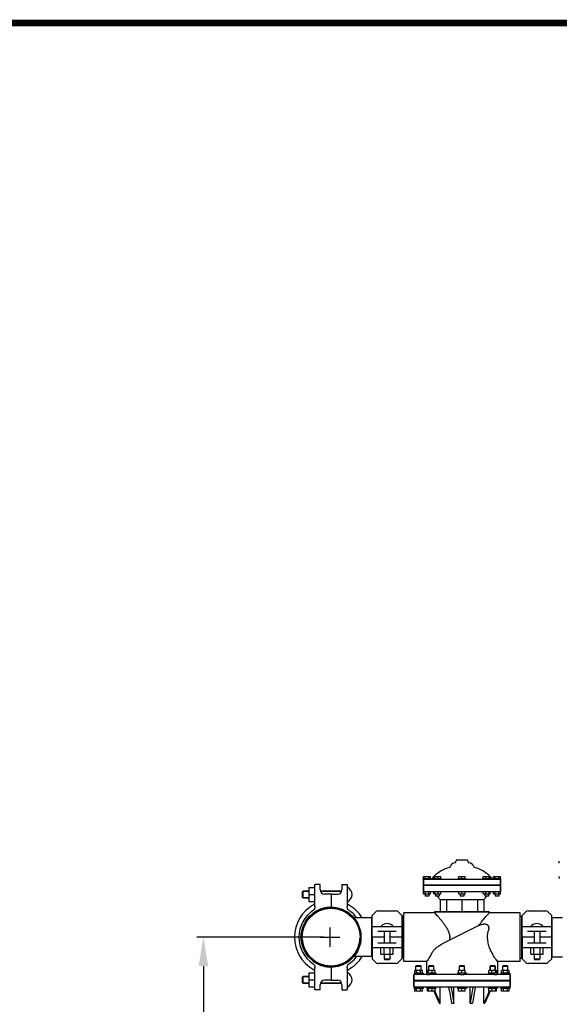
# Model space of a CAD drawing. Units: millimetres. Extents: x 8543 to 13597, y 66 to 5574.
# Drawn here: x 10540 to 11378, y 4044 to 5574 of the extents above; entities that cross this region are included whole.
import ezdxf

# ---------------------------------------------------------------- set-up
doc = ezdxf.new("R2010")
doc.units = ezdxf.units.MM
doc.layers.add('COTAS', color=7, linetype='Continuous')
doc.layers.add('Formato', color=7, linetype='Continuous')
doc.styles.add('ARIAL', font='arial.ttf')
doc.dimstyles.new('Diseño_PlanosFabricacion', dxfattribs={"dimtxt": 40, "dimasz": 45, "dimexe": 10, "dimexo": 10, "dimgap": 10, "dimtad": 1, "dimtih": 1, "dimtoh": 1, "dimdec": 0, "dimzin": 1, "dimdsep": 46, "dimtxsty": 'ARIAL', "dimcen": 15, "dimadec": 0, "dimazin": 0, "dimtp": 0.05, "dimtm": 0.05, "dimtfac": 1, "dimtdec": 0, "dimtofl": 0, "dimtmove": 0, "dimatfit": 3, "dimfxl": 0, "dimtolj": 1, "dimarcsym": 0})

# ---------------------------------------------------------------- blocks, each defined once
blk = doc.blocks.new('*D9')
at = {"layer": 'COTAS', "color": 0, "lineweight": -2}
for p, q in [((11012.1, 4148.7), (10815.2, 4148.7)), ((10825.2, 4103.7), (10825.2, 3938.1)), ((10825.2, 3695.7), (10825.2, 3877.3)), ((11060.1, 3650.7), (10815.2, 3650.7))]:
    blk.add_line(p, q, dxfattribs=at)
at = {"layer": 'COTAS', "color": 0}
for points in [[(10817.7, 4103.7), (10832.7, 4103.7), (10825.2, 4148.7)], [(10817.7, 3695.7), (10832.7, 3695.7), (10825.2, 3650.7)]]:
    blk.add_solid(points, dxfattribs=at)
at = {"layer": 'Defpoints', "color": 0}
for p in [(11022.1, 4148.7), (10825.2, 3650.7), (11070.1, 3650.7)]:
    blk.add_point(p, dxfattribs=at)
at = {"layer": 'COTAS', "color": 0, "insert": (10825.2, 3907.7), "char_height": 40, "attachment_point": 5, "style": 'ARIAL'}
blk.add_mtext('\\A1;498 mm', dxfattribs=at)

msp = doc.modelspace()

# ---------------------------------------------------------------- linework, layer by layer
for p, q in [((11219.6, 4268.7), (11234.6, 4268.7)), ((11217.7, 4265.7), (11217.7, 4266.8)), ((11236.5, 4265.7), (11236.5, 4266.8)), ((11378.4, 4263.8), (11378.4, 4267)), ((11166.7, 4238.7), (11166.7, 4239.8)), ((11166.7, 4239.8), (11178.7, 4239.8)), ((11166.7, 4238.7), (11287.5, 4238.7)), ((11167.1, 4239.8), (11167.1, 4243.2)), ((11167.1, 4243.2), (11178.4, 4243.2)), ((11167.1, 4238.7), (11167.1, 4229.7)), ((11167.1, 4229.7), (11167.1, 4238.7)), ((11169.9, 4239.8), (11169.9, 4243.2)), ((11175.5, 4239.8), (11175.5, 4243.2)), ((11178.4, 4239.8), (11178.4, 4243.2)), ((11178.7, 4238.7), (11178.7, 4239.8)), ((11182.7, 4238.7), (11182.7, 4239.8)), ((11182.7, 4239.8), (11194.7, 4239.8)), ((11183.2, 4239.8), (11183.2, 4243.2)), ((11183.2, 4243.2), (11194.1, 4243.2)), ((11184.7, 4239.8), (11184.7, 4243.2)), ((11190.1, 4239.8), (11190.1, 4243.2)), ((11194.1, 4239.8), (11194.1, 4243.2)), ((11194.7, 4238.7), (11194.7, 4239.8)), ((11221.1, 4238.7), (11221.1, 4239.8)), ((11221.1, 4239.8), (11233.1, 4239.8)), ((11222.2, 4239.8), (11222.2, 4243.2)), ((11222.2, 4243.2), (11232, 4243.2)), ((11227.1, 4239.8), (11227.1, 4243.2)), ((11232, 4239.8), (11232, 4243.2)), ((11233.1, 4238.7), (11233.1, 4239.8)), ((11259.5, 4238.7), (11259.5, 4239.8)), ((11259.6, 4239.8), (11271.5, 4239.8)), ((11260.1, 4239.8), (11260.1, 4243.2)), ((11260.1, 4243.2), (11271, 4243.2)), ((11264.1, 4239.8), (11264.1, 4243.2)), ((11269.5, 4239.8), (11269.5, 4243.2)), ((11271, 4239.8), (11271, 4243.2)), ((11271.5, 4238.7), (11271.5, 4239.8)), ((11275.5, 4238.7), (11275.5, 4239.8)), ((11275.5, 4239.8), (11287.5, 4239.8)), ((11275.9, 4239.8), (11275.9, 4243.2)), ((11275.9, 4243.2), (11287.1, 4243.2)), ((11278.7, 4239.8), (11278.7, 4243.2)), ((11284.3, 4239.8), (11284.3, 4243.2)), ((11287.1, 4239.8), (11287.1, 4243.2)), ((11287.1, 4238.7), (11287.1, 4229.7)), ((11287.1, 4229.7), (11287.1, 4238.7)), ((11287.5, 4238.7), (11287.5, 4239.8)), ((11378.4, 4241.6), (11378.4, 4243.2)), ((11378.4, 4241.4), (11378.4, 4239.8)), ((10988.8, 4225.6), (10988.8, 4204)), ((10988.8, 4225.6), (10998.6, 4225.6)), ((10998.6, 4217.1), (10998.6, 4230.7)), ((11006.6, 4230.7), (10998.6, 4230.7)), ((11006.6, 4222.6), (11006.6, 4230.7)), ((11040.6, 4230.7), (11040.6, 4222.6)), ((11040.6, 4230.7), (11048.6, 4230.7)), ((11048.6, 4230.7), (11048.6, 4217.1)), ((11169.5, 4229.3), (11167.1, 4229.7)), ((11287.1, 4229.7), (11167.1, 4229.7)), ((11169.5, 4229.3), (11167.1, 4228.9)), ((11167.1, 4228.9), (11167.1, 4219.9)), ((11167.1, 4216.2), (11167.1, 4228.9)), ((11287.1, 4228.9), (11167.1, 4228.9)), ((11169.5, 4229.3), (11284.7, 4229.3)), ((11287.1, 4229.7), (11284.7, 4229.3)), ((11287.1, 4228.9), (11284.7, 4229.3)), ((11287.1, 4228.9), (11287.1, 4219.9)), ((11287.1, 4216.2), (11287.1, 4228.9)), ((10980.2, 4220.3), (10979.2, 4219.8)), ((10979.2, 4210.1), (10979.2, 4219.8)), ((10980.2, 4209.6), (10979.2, 4210.1)), ((10980.2, 4209.6), (10980.2, 4220.3)), ((10988.8, 4220.3), (10980.2, 4220.3)), ((10980.2, 4220.3), (10988.8, 4220.3)), ((10988.8, 4209.6), (10980.2, 4209.6)), ((10980.2, 4209.6), (10988.8, 4209.6)), ((10988.8, 4214.8), (10998.6, 4214.8)), ((10998.6, 4196.2), (10998.6, 4217.1)), ((11040.2, 4220.3), (11007, 4220.3)), ((11007, 4220.3), (11040.2, 4220.3)), ((11023.1, 4215.6), (11013.6, 4215.6)), ((11023.6, 4215.1), (11023.6, 4195.2)), ((11024.1, 4215.6), (11033.6, 4215.6)), ((11048.6, 4217.1), (11048.6, 4196.2)), ((11167.1, 4219.9), (11287.1, 4219.9)), ((11167.1, 4216.2), (11178.4, 4216.2)), ((11169.7, 4216.2), (11169.7, 4212.4)), ((11175.7, 4212.4), (11169.7, 4212.4)), ((11169.9, 4216.2), (11169.9, 4219.9)), ((11175.5, 4216.2), (11175.5, 4219.9)), ((11175.7, 4216.2), (11175.7, 4212.4)), ((11178.4, 4216.2), (11178.4, 4219.9)), ((11183.2, 4218.7), (11182.1, 4219.9)), ((11183.2, 4216.2), (11183.2, 4219.9)), ((11183.2, 4216.2), (11194.1, 4216.2)), ((11184.7, 4216.2), (11184.7, 4219.9)), ((11185.7, 4215.9), (11185.4, 4216.2)), ((11185.7, 4216.2), (11185.7, 4212.4)), ((11191.7, 4212.4), (11185.7, 4212.4)), ((11193.1, 4207.4), (11188.7, 4212.4)), ((11190.1, 4216.2), (11190.1, 4219.9)), ((11191.7, 4216.2), (11191.7, 4212.4)), ((11193.1, 4207.4), (11193.1, 4188.7)), ((11193.1, 4207.4), (11261.2, 4207.4)), ((11194.1, 4216.2), (11194.1, 4219.9)), ((11203, 4207.4), (11203, 4188.7)), ((11222.2, 4216.2), (11222.2, 4219.9)), ((11222.2, 4216.2), (11232, 4216.2)), ((11224.1, 4216.2), (11224.1, 4212.4)), ((11230.1, 4212.4), (11224.1, 4212.4)), ((11227.1, 4216.2), (11227.1, 4219.9)), ((11227.1, 4207.4), (11227.1, 4188.7)), ((11230.1, 4216.2), (11230.1, 4212.4)), ((11232, 4216.2), (11232, 4219.9)), ((11251.2, 4207.4), (11251.2, 4188.7)), ((11260.1, 4216.2), (11260.1, 4219.9)), ((11260.1, 4216.2), (11271, 4216.2)), ((11265.5, 4212.4), (11261.2, 4207.4)), ((11261.2, 4207.4), (11261.2, 4188.7)), ((11262.5, 4216.2), (11262.5, 4212.4)), ((11268.5, 4212.4), (11262.5, 4212.4)), ((11264.1, 4216.2), (11264.1, 4219.9)), ((11268.5, 4216.2), (11268.5, 4212.4)), ((11268.8, 4216.2), (11268.5, 4215.9)), ((11269.5, 4216.2), (11269.5, 4219.9)), ((11271, 4216.2), (11271, 4219.9)), ((11272.1, 4219.9), (11271, 4218.7)), ((11275.9, 4216.2), (11275.9, 4219.9)), ((11275.9, 4216.2), (11287.1, 4216.2)), ((11278.5, 4216.2), (11278.5, 4212.4)), ((11284.5, 4212.4), (11278.5, 4212.4)), ((11278.7, 4216.2), (11278.7, 4219.9)), ((11284.3, 4216.2), (11284.3, 4219.9)), ((11284.5, 4216.2), (11284.5, 4212.4)), ((10988.8, 4204), (10998.6, 4204)), ((11086.8, 4178.8), (11059, 4178.8)), ((11086.8, 4118.5), (11086.8, 4178.8)), ((11087.4, 4177.2), (11086.8, 4177.2)), ((11087.4, 4149.2), (11087.4, 4181.8)), ((11087.6, 4182.5), (11093.4, 4188.2)), ((11096.9, 4189.7), (11124.3, 4189.7)), ((11127.8, 4188.2), (11133.6, 4182.5)), ((11133.9, 4149.2), (11133.9, 4181.8)), ((11134.4, 4177.2), (11133.9, 4177.2)), ((11134.4, 4116.3), (11134.4, 4181.1)), ((11136.6, 4181.1), (11134.4, 4181.1)), ((11136.6, 4110.7), (11136.6, 4186.7)), ((11184.6, 4186.7), (11136.6, 4186.7)), ((11185.4, 4188.7), (11184.6, 4187.9)), ((11184.6, 4186.7), (11184.6, 4187.9)), ((11184.6, 4186.7), (11184.6, 4187.9)), ((11184.6, 4187.9), (11269.6, 4187.9)), ((11185.4, 4188.7), (11268.9, 4188.7)), ((11268.9, 4188.7), (11269.6, 4187.9)), ((11269.6, 4186.7), (11269.6, 4187.9)), ((11269.6, 4186.7), (11269.6, 4187.9)), ((11317.6, 4186.7), (11269.6, 4186.7)), ((11317.6, 4110.7), (11317.6, 4186.7)), ((11317.6, 4181.1), (11319.8, 4181.1)), ((11319.8, 4181.1), (11319.8, 4116.3)), ((11319.8, 4177.2), (11320.4, 4177.2)), ((11320.4, 4149.2), (11320.4, 4181.8)), ((11320.6, 4182.5), (11326.4, 4188.2)), ((11329.9, 4189.7), (11357.3, 4189.7)), ((11360.8, 4188.2), (11366.6, 4182.5)), ((11366.9, 4149.2), (11366.9, 4181.8)), ((11366.9, 4177.1), (11367.4, 4177.1)), ((11367.4, 4118.3), (11367.4, 4179.1)), ((11367.4, 4179.1), (11383.6, 4179.1)), ((11088.4, 4165.2), (11132.9, 4165.2)), ((11249.3, 4164.7), (11196.3, 4138.2)), ((11321.4, 4165.2), (11365.9, 4165.2)), ((11087.4, 4148.2), (11087.4, 4115.6)), ((11106.1, 4148.7), (11087.9, 4148.7)), ((11125, 4157.7), (11096.2, 4157.7)), ((11106.1, 4157.7), (11106.1, 4139.7)), ((11115.1, 4157.7), (11115.1, 4139.7)), ((11133.4, 4148.7), (11115.1, 4148.7)), ((11133.9, 4115.6), (11133.9, 4148.2)), ((11320.4, 4148.2), (11320.4, 4115.6)), ((11339.1, 4148.7), (11320.9, 4148.7)), ((11358, 4157.7), (11329.2, 4157.7)), ((11339.1, 4157.7), (11339.1, 4139.7)), ((11348.1, 4157.7), (11348.1, 4139.7)), ((11366.4, 4148.7), (11348.1, 4148.7)), ((11366.9, 4115.6), (11366.9, 4148.2)), ((11132.9, 4132.2), (11088.4, 4132.2)), ((11096.2, 4139.7), (11125, 4139.7)), ((11101.1, 4122.3), (11101.1, 4132.2)), ((11105.9, 4122.3), (11105.9, 4132.2)), ((11115.4, 4122.3), (11115.4, 4132.2)), ((11120.1, 4122.3), (11120.1, 4132.2)), ((11365.9, 4132.2), (11321.4, 4132.2)), ((11329.2, 4139.7), (11358, 4139.7)), ((11334.1, 4122.3), (11334.1, 4132.2)), ((11338.9, 4122.3), (11338.9, 4132.2)), ((11348.4, 4122.3), (11348.4, 4132.2)), ((11353.1, 4122.3), (11353.1, 4132.2)), ((11086.8, 4118.5), (11059, 4118.5)), ((11087.4, 4120.1), (11086.8, 4120.1)), ((11093.4, 4109.2), (11087.6, 4114.9)), ((11101.1, 4122.3), (11120.1, 4122.3)), ((11106.1, 4122.3), (11106.1, 4115.2)), ((11106.1, 4115.2), (11106.6, 4114.2)), ((11106.1, 4115.2), (11115.1, 4115.2)), ((11115.1, 4115.2), (11114.6, 4114.2)), ((11115.1, 4122.3), (11115.1, 4115.2)), ((11133.6, 4114.9), (11127.8, 4109.2)), ((11134.4, 4120.1), (11133.9, 4120.1)), ((11136.6, 4116.3), (11134.4, 4116.3)), ((11317.6, 4116.3), (11319.8, 4116.3)), ((11319.8, 4120.1), (11320.4, 4120.1)), ((11326.4, 4109.2), (11320.6, 4114.9)), ((11334.1, 4122.3), (11353.1, 4122.3)), ((11339.1, 4122.3), (11339.1, 4115.2)), ((11339.1, 4115.2), (11339.6, 4114.2)), ((11339.1, 4115.2), (11348.1, 4115.2)), ((11348.1, 4115.2), (11347.6, 4114.2)), ((11348.1, 4122.3), (11348.1, 4115.2)), ((11366.6, 4114.9), (11360.8, 4109.2)), ((11366.9, 4120.3), (11367.4, 4120.3)), ((11367.4, 4118.3), (11383.6, 4118.3)), ((10998.6, 4080.3), (10998.6, 4101.2)), ((11023.6, 4102.2), (11023.6, 4082.3)), ((11048.6, 4101.2), (11048.6, 4080.3)), ((11124.3, 4107.7), (11096.9, 4107.7)), ((11106.6, 4114.2), (11114.6, 4114.2)), ((11172.1, 4110.7), (11136.6, 4110.7)), ((11156.6, 4104.9), (11155.6, 4103.9)), ((11155.6, 4096.9), (11155.6, 4103.9)), ((11155.6, 4103.9), (11163.6, 4103.9)), ((11156.6, 4104.9), (11162.6, 4104.9)), ((11162.6, 4104.9), (11163.6, 4103.9)), ((11163.6, 4096.9), (11163.6, 4103.9)), ((11172.1, 4110.7), (11172.1, 4090.9)), ((11176.4, 4104.9), (11175.4, 4103.9)), ((11175.4, 4096.9), (11175.4, 4103.9)), ((11175.4, 4103.9), (11179.4, 4103.9)), ((11176.4, 4104.9), (11182.4, 4104.9)), ((11179.4, 4103.9), (11183.4, 4103.9)), ((11182.4, 4104.9), (11183.4, 4103.9)), ((11183.4, 4096.9), (11183.4, 4103.9)), ((11224.1, 4104.9), (11223.1, 4103.9)), ((11223.1, 4096.9), (11223.1, 4103.9)), ((11223.1, 4103.9), (11231.1, 4103.9)), ((11224.1, 4104.9), (11230.1, 4104.9)), ((11230.1, 4104.9), (11231.1, 4103.9)), ((11231.1, 4096.9), (11231.1, 4103.9)), ((11271.8, 4104.9), (11270.8, 4103.9)), ((11270.8, 4103.9), (11270.8, 4096.9)), ((11270.8, 4096.9), (11270.8, 4103.9)), ((11270.8, 4103.9), (11278.8, 4103.9)), ((11271.8, 4104.9), (11277.8, 4104.9)), ((11277.8, 4104.9), (11278.8, 4103.9)), ((11278.8, 4103.9), (11278.8, 4096.9)), ((11278.8, 4096.9), (11278.8, 4103.9)), ((11282.1, 4110.7), (11282.1, 4090.9)), ((11317.6, 4110.7), (11282.1, 4110.7)), ((11291.6, 4104.9), (11290.6, 4103.9)), ((11290.6, 4096.9), (11290.6, 4103.9)), ((11290.6, 4103.9), (11298.6, 4103.9)), ((11291.6, 4104.9), (11297.6, 4104.9)), ((11297.6, 4104.9), (11298.6, 4103.9)), ((11298.6, 4096.9), (11298.6, 4103.9)), ((11357.3, 4107.7), (11329.9, 4107.7)), ((11339.6, 4114.2), (11347.6, 4114.2)), ((10980.2, 4087.8), (10979.2, 4087.3)), ((10979.2, 4077.6), (10979.2, 4087.3)), ((10980.2, 4077.1), (10980.2, 4087.8)), ((10988.8, 4087.8), (10980.2, 4087.8)), ((10980.2, 4087.8), (10988.8, 4087.8)), ((10988.8, 4093.1), (10988.8, 4071.5)), ((10988.8, 4093.1), (10998.6, 4093.1)), ((11152.1, 4089.9), (11152.1, 4081.4)), ((11152.1, 4081.4), (11152.1, 4089.9)), ((11152.6, 4092.9), (11152.6, 4090.8)), ((11166.6, 4092.9), (11152.6, 4092.9)), ((11172.9, 4090.9), (11153.2, 4090.9)), ((11153.6, 4092.9), (11153.6, 4096.9)), ((11165.6, 4096.9), (11153.6, 4096.9)), ((11156.6, 4092.9), (11156.6, 4096.9)), ((11162.6, 4092.9), (11162.6, 4096.9)), ((11165.6, 4092.9), (11165.6, 4096.9)), ((11166.6, 4092.9), (11166.6, 4090.9)), ((11172.4, 4092.9), (11172.4, 4090.9)), ((11186.4, 4092.9), (11172.4, 4092.9)), ((11173.6, 4092.9), (11173.6, 4096.9)), ((11185.2, 4096.9), (11173.6, 4096.9)), ((11175.1, 4092.9), (11175.1, 4096.9)), ((11224.4, 4090.9), (11176.7, 4090.9)), ((11180.9, 4092.9), (11180.9, 4096.9)), ((11185.2, 4092.9), (11185.2, 4096.9)), ((11186.4, 4092.9), (11186.4, 4090.9)), ((11220.1, 4092.9), (11220.1, 4090.9)), ((11234.1, 4092.9), (11220.1, 4092.9)), ((11221.9, 4092.9), (11221.9, 4096.9)), ((11232.3, 4096.9), (11221.9, 4096.9)), ((11227.1, 4092.9), (11227.1, 4096.9)), ((11277.5, 4090.9), (11229.8, 4090.9)), ((11232.3, 4092.9), (11232.3, 4096.9)), ((11234.1, 4092.9), (11234.1, 4090.9)), ((11267.8, 4092.9), (11267.8, 4090.9)), ((11281.8, 4092.9), (11267.8, 4092.9)), ((11269, 4092.9), (11269, 4096.9)), ((11280.6, 4096.9), (11269, 4096.9)), ((11273.3, 4092.9), (11273.3, 4096.9)), ((11279.1, 4092.9), (11279.1, 4096.9)), ((11280.6, 4092.9), (11280.6, 4096.9)), ((11301.1, 4090.9), (11281.3, 4090.9)), ((11281.8, 4092.9), (11281.8, 4090.9)), ((11287.6, 4092.9), (11287.6, 4090.9)), ((11301.6, 4092.9), (11287.6, 4092.9)), ((11288.6, 4092.9), (11288.6, 4096.9)), ((11300.6, 4096.9), (11288.6, 4096.9)), ((11291.6, 4092.9), (11291.6, 4096.9)), ((11297.6, 4092.9), (11297.6, 4096.9)), ((11300.6, 4092.9), (11300.6, 4096.9)), ((11301.6, 4092.9), (11301.6, 4090.8)), ((11302.1, 4089.9), (11302.1, 4081.4)), ((11302.1, 4081.4), (11302.1, 4089.9)), ((10980.2, 4077.1), (10979.2, 4077.6)), ((10988.8, 4077.1), (10980.2, 4077.1)), ((10980.2, 4077.1), (10988.8, 4077.1)), ((10988.8, 4082.3), (10998.6, 4082.3)), ((10988.8, 4071.5), (10998.6, 4071.5)), ((10998.6, 4066.7), (10998.6, 4080.3)), ((11006.6, 4066.7), (11006.6, 4074.8)), ((11040.2, 4077.1), (11007, 4077.1)), ((11007, 4077.1), (11040.2, 4077.1)), ((11023.1, 4081.8), (11013.6, 4081.8)), ((11024.1, 4081.8), (11033.6, 4081.8)), ((11040.6, 4074.8), (11040.6, 4066.7)), ((11048.6, 4080.3), (11048.6, 4066.7)), ((11152.6, 4081.3), (11152.1, 4081.4)), ((11152.1, 4081.4), (11152.6, 4081.3)), ((11302.1, 4081.4), (11152.1, 4081.4)), ((11152.6, 4080.6), (11152.1, 4080.4)), ((11152.1, 4080.4), (11152.6, 4080.6)), ((11152.1, 4080.4), (11152.1, 4071.9)), ((11152.1, 4071.9), (11152.1, 4080.4)), ((11302.1, 4080.4), (11152.1, 4080.4)), ((11152.6, 4081.3), (11152.6, 4080.6)), ((11154.2, 4080.9), (11152.6, 4081.3)), ((11154.2, 4080.9), (11152.6, 4080.6)), ((11152.6, 4071.1), (11152.6, 4068.9)), ((11172.9, 4070.9), (11153.2, 4070.9)), ((11154.2, 4080.9), (11172.4, 4080.9)), ((11166.6, 4070.9), (11166.6, 4068.9)), ((11172.4, 4070.9), (11172.4, 4068.9)), ((11224.4, 4070.9), (11176.7, 4070.9)), ((11178.8, 4080.9), (11222.6, 4080.9)), ((11186.4, 4070.9), (11186.4, 4068.9)), ((11193.3, 4045.9), (11193.3, 4070.9)), ((11214.6, 4045.9), (11214.6, 4070.9)), ((11220.1, 4070.9), (11220.1, 4068.9)), ((11277.5, 4070.9), (11229.8, 4070.9)), ((11231.6, 4080.9), (11275.4, 4080.9)), ((11234.1, 4070.9), (11234.1, 4068.9)), ((11239.6, 4045.9), (11239.6, 4070.9)), ((11260.9, 4045.9), (11260.9, 4070.9)), ((11267.8, 4070.9), (11267.8, 4068.9)), ((11301, 4070.9), (11281.3, 4070.9)), ((11281.8, 4080.9), (11300, 4080.9)), ((11281.8, 4070.9), (11281.8, 4068.9)), ((11287.6, 4070.9), (11287.6, 4068.9)), ((11301.6, 4081.3), (11300, 4080.9)), ((11301.6, 4080.6), (11300, 4080.9)), ((11302.1, 4081.4), (11301.6, 4081.3)), ((11301.6, 4081.3), (11302.1, 4081.4)), ((11301.6, 4081.3), (11301.6, 4080.6)), ((11302.1, 4080.4), (11301.6, 4080.6)), ((11301.6, 4080.6), (11302.1, 4080.4)), ((11301.6, 4071.1), (11301.6, 4068.9)), ((11302.1, 4080.4), (11302.1, 4071.9)), ((11302.1, 4071.9), (11302.1, 4080.4)), ((11006.6, 4066.7), (10998.6, 4066.7)), ((11040.6, 4066.7), (11048.6, 4066.7)), ((11166.6, 4068.9), (11152.6, 4068.9)), ((11153.6, 4064.9), (11153.6, 4068.9)), ((11165.6, 4064.9), (11153.6, 4064.9)), ((11156.6, 4064.9), (11156.6, 4068.9)), ((11162.6, 4064.9), (11162.6, 4068.9)), ((11165.6, 4064.9), (11165.6, 4068.9)), ((11186.4, 4068.9), (11172.4, 4068.9)), ((11173.6, 4064.9), (11173.6, 4068.9)), ((11185.2, 4064.9), (11173.6, 4064.9)), ((11175.1, 4064.9), (11175.1, 4068.9)), ((11180.9, 4064.9), (11180.9, 4068.9)), ((11184.8, 4064.9), (11184.9, 4064.8)), ((11185.2, 4064.9), (11185.2, 4068.9)), ((11234.1, 4068.9), (11220.1, 4068.9)), ((11221.9, 4064.9), (11221.9, 4068.9)), ((11232.3, 4064.9), (11221.9, 4064.9)), ((11227.1, 4064.9), (11227.1, 4068.9)), ((11232.3, 4064.9), (11232.3, 4068.9)), ((11281.8, 4068.9), (11267.8, 4068.9)), ((11269, 4064.9), (11269, 4068.9)), ((11280.6, 4064.9), (11269, 4064.9)), ((11269.4, 4064.9), (11269.3, 4064.8)), ((11273.3, 4064.9), (11273.3, 4068.9)), ((11279.1, 4064.9), (11279.1, 4068.9)), ((11280.6, 4064.9), (11280.6, 4068.9)), ((11301.6, 4068.9), (11287.6, 4068.9)), ((11288.6, 4064.9), (11288.6, 4068.9)), ((11300.6, 4064.9), (11288.6, 4064.9)), ((11291.6, 4064.9), (11291.6, 4068.9)), ((11297.6, 4064.9), (11297.6, 4068.9)), ((11300.6, 4064.9), (11300.6, 4068.9)), ((11191.7, 4045.9), (11193.3, 4045.9)), ((11210.9, 4045.9), (11214.6, 4045.9)), ((11239.6, 4045.9), (11243.3, 4045.9)), ((11260.9, 4045.9), (11262.5, 4045.9))]:
    msp.add_line(p, q)
for radius in [46.5, 45]:
    msp.add_circle((11023.6, 4148.7), radius)
for centre, radius, start, end in [((11219.6, 4266.8), 1.88, 89.9999, 180), ((11234.6, 4266.8), 1.88, 0, 90.0001), ((11222, 4203.9), 55, 105.2793, 134.4413), ((11207.1, 4258.4), 1.5, 285.2793, 345.2074), ((11216.5, 4255.9), 8.25, 91.6213, 165.2074), ((11216.2, 4265.7), 1.5, 271.6213, 0), ((11238, 4265.7), 1.5, 180, 268.3787), ((11237.7, 4255.9), 8.25, 14.7926, 88.3787), ((11247.1, 4258.4), 1.5, 194.7926, 254.7207), ((11232.2, 4203.9), 55, 45.5587, 74.7207), ((11222, 4203.9), 55, 134.7904, 140.7987), ((11232.2, 4203.9), 55, 39.2013, 45.2022), ((11013.6, 4222.6), 7, 180, 270), ((11033.6, 4222.6), 7, 270, 0), ((11049.4, 4225.1), 0.75, 61.8076, 180), ((11043.9, 4214.9), 12.3, 298.1924, 61.8076), ((11023.1, 4215.1), 0.5, 0, 90), ((11024.1, 4215.1), 0.5, 90, 180), ((11023.6, 4148.7), 57, 118.386, 241.614), ((11023.6, 4148.7), 46.5, 42.056, 317.946), ((10994.6, 4202.4), 4, 298.386, 0), ((11049.4, 4204.7), 0.75, 180, 298.1924), ((11052.6, 4202.4), 4, 180, 241.614), ((11023.6, 4148.7), 57, 31.9432, 61.614), ((11023.6, 4148.7), 50, 123.2898, 236.7102), ((11023.6, 4148.7), 50, 37.0924, 56.7102), ((11088.4, 4181.8), 1, 135.0017, 180.0024), ((11096.9, 4184.7), 5, 90, 135), ((11124.3, 4184.7), 5, 45, 90), ((11132.9, 4181.8), 1, 359.9976, 44.9983), ((10877, 3911.2), 412.9, 40.8221, 41.8384), ((11321.4, 4181.8), 1, 135.0017, 180.0024), ((11329.9, 4184.7), 5, 90, 135), ((11357.3, 4184.7), 5, 45, 90), ((11365.9, 4181.8), 1, 359.9976, 44.9983), ((11088.4, 4164.2), 1, 90.002, 180), ((11102.2, 4165.9), 0.75, 129.4416, 270), ((11110.6, 4155.8), 13.9, 50.5584, 129.4416), ((11119, 4165.9), 0.75, 270, 50.5584), ((11132.9, 4164.2), 1, 0, 90), ((11770, 3125.6), 1162.3, 116.3927, 116.6174), ((11321.4, 4164.2), 1, 90.002, 180), ((11335.2, 4165.9), 0.75, 129.4416, 270), ((11343.6, 4155.8), 13.9, 50.5584, 129.4416), ((11352, 4165.9), 0.75, 270, 50.5584), ((11365.9, 4164.2), 1, 0, 90), ((11023.6, 4148.7), 45, 184.1483, 0), ((11087.9, 4149.2), 0.5, 180, 269.9992), ((11087.9, 4148.2), 0.5, 90.0002, 180), ((11133.4, 4149.2), 0.5, 270.0002, 0), ((11133.4, 4148.2), 0.5, 0, 89.9992), ((11320.9, 4149.2), 0.5, 180, 269.9992), ((11320.9, 4148.2), 0.5, 90.0002, 180), ((11366.4, 4149.2), 0.5, 270.0002, 0), ((11366.4, 4148.2), 0.5, 0, 89.9992), ((11088.4, 4133.2), 1, 180, 270), ((11132.9, 4133.2), 1, 270.002, 0), ((11321.4, 4133.2), 1, 180, 270), ((11365.9, 4133.2), 1, 270.002, 0), ((11023.6, 4148.7), 57, 298.386, 328.0568), ((11023.6, 4148.7), 50, 303.2898, 322.9076), ((11088.4, 4115.6), 1, 179.9976, 224.9983), ((11132.9, 4115.6), 1, 315.0017, 0.0024), ((11321.4, 4115.6), 1, 179.9976, 224.9983), ((11365.9, 4115.6), 1, 315.0017, 0.0024), ((11096.9, 4112.7), 5, 225, 270), ((11124.3, 4112.7), 5, 270, 315), ((11329.9, 4112.7), 5, 225, 270), ((11357.3, 4112.7), 5, 270, 315), ((10994.6, 4095), 4, 0, 61.614), ((11052.6, 4095), 4, 118.386, 180), ((11049.4, 4092.6), 0.75, 61.8076, 180), ((11043.9, 4082.4), 12.3, 298.1924, 61.8076), ((11153.1, 4089.9), 1, 119.9782, 180), ((11301.1, 4089.9), 1, 0, 60.0401), ((11013.6, 4074.8), 7, 90, 180), ((11023.1, 4082.3), 0.5, 270, 0), ((11024.1, 4082.3), 0.5, 180, 270), ((11033.6, 4074.8), 7, 0, 90), ((11049.4, 4072.2), 0.75, 180, 298.1924), ((11153.1, 4071.9), 1, 180, 240.026), ((11153.1, 4072.1), 1.17, 255.7195, 262.4434), ((11153.2, 4072.2), 1.21, 262.4924, 270.0222), ((11301.1, 4071.9), 1, 299.958, 0)]:
    msp.add_arc(centre, radius, start, end)
for points, knots in [([(10998.6, 4196.2), (10998.6, 4195.7), (10998.5, 4194.6), (10998.1, 4193), (10997.4, 4191.6), (10996.6, 4190.8), (10996.2, 4190.5)], [0, 0, 0, 0, 0.250301, 0.500518, 0.750544, 1, 1, 1, 1]), ([(11051, 4190.5), (11050.6, 4190.8), (11049.8, 4191.6), (11049.1, 4193), (11048.7, 4194.6), (11048.6, 4195.7), (11048.6, 4196.2)], [0, 0, 0, 0, 0.249456, 0.499482, 0.749699, 1, 1, 1, 1]), ([(11189.4, 4181.2), (11191.4, 4179), (11194.4, 4175.4), (11198.3, 4170.3), (11201.5, 4165.9), (11204.5, 4161.1), (11206.6, 4156.6), (11207.7, 4152.8), (11208.1, 4149.8), (11208, 4146.8), (11207.7, 4144.8), (11207.4, 4143.8)], [0, 0, 0, 0, 0.204857, 0.323838, 0.450389, 0.582722, 0.719457, 0.789174, 0.859425, 0.929853, 1, 1, 1, 1]), ([(11253.4, 4166.8), (11255.2, 4169.4), (11258.8, 4174.1), (11263.9, 4180.2), (11267.4, 4184.2), (11269.1, 4186.2), (11269.6, 4186.7)], [0, 0, 0, 0, 0.375545, 0.693573, 0.917246, 1, 1, 1, 1]), ([(11253.4, 4166.8), (11254.2, 4167.2), (11256, 4168), (11258.8, 4168.9), (11261.3, 4169.3), (11263.3, 4169.3), (11264.8, 4168.9), (11266.1, 4168.3), (11267.1, 4167.4), (11267.9, 4166.2), (11268.4, 4164.9), (11268.7, 4163.5), (11268.7, 4161.7), (11268.5, 4160.2), (11268.3, 4159.3)], [0, 0, 0, 0, 0.127012, 0.254978, 0.384435, 0.449584, 0.514046, 0.576832, 0.637619, 0.697091, 0.756278, 0.81594, 0.876438, 1, 1, 1, 1]), ([(11266.9, 4148.7), (11266.9, 4150.5), (11267.1, 4154.1), (11267.8, 4157.6), (11268.3, 4159.3)], [0, 0, 0, 0, 0.504825, 1, 1, 1, 1]), ([(11282.1, 4110.7), (11281.4, 4111.7), (11278.9, 4115.4), (11275.5, 4120.9), (11272, 4127.6), (11269.3, 4134), (11267.4, 4141.1), (11266.9, 4146.1), (11266.9, 4148.7)], [0, 0, 0, 0, 0.088509, 0.319285, 0.469842, 0.636435, 0.814806, 1, 1, 1, 1]), ([(11179.8, 4123), (11180.6, 4124.5), (11182.6, 4127.6), (11186.4, 4131.7), (11191, 4135.3), (11194.5, 4137.3), (11196.3, 4138.2)], [0, 0, 0, 0, 0.225294, 0.472991, 0.733481, 1, 1, 1, 1]), ([(11179.8, 4123), (11178.1, 4120), (11175.6, 4115.8), (11172.9, 4111.8), (11172.1, 4110.7)], [0, 0, 0, 0, 0.720487, 1, 1, 1, 1]), ([(10996.2, 4106.9), (10996.6, 4106.6), (10997.4, 4105.8), (10998.1, 4104.4), (10998.5, 4102.8), (10998.6, 4101.7), (10998.6, 4101.2)], [0, 0, 0, 0, 0.249456, 0.499482, 0.749699, 1, 1, 1, 1]), ([(11048.6, 4101.2), (11048.6, 4101.7), (11048.7, 4102.8), (11049.1, 4104.4), (11049.8, 4105.8), (11050.6, 4106.6), (11051, 4106.9)], [0, 0, 0, 0, 0.250301, 0.500518, 0.750544, 1, 1, 1, 1]), ([(11152.6, 4090.8), (11152.6, 4090.8), (11152.6, 4090.8), (11152.6, 4090.8), (11152.7, 4090.8), (11152.7, 4090.9), (11152.8, 4090.9), (11153, 4090.9), (11153.1, 4090.9), (11153.2, 4090.9)], [0, 0, 0, 0, 0.017528, 0.068869, 0.152272, 0.266244, 0.409411, 0.580004, 1, 1, 1, 1]), ([(11172.9, 4090.9), (11173, 4090.9), (11173.2, 4090.9), (11173.7, 4090.8), (11174.5, 4090.8), (11175.6, 4090.9), (11176.3, 4090.9), (11176.7, 4090.9)], [0, 0, 0, 0, 0.076694, 0.169964, 0.399489, 0.679866, 1, 1, 1, 1]), ([(11224.4, 4090.9), (11224.8, 4090.9), (11225.7, 4090.9), (11227.1, 4090.8), (11228.5, 4090.9), (11229.4, 4090.9), (11229.8, 4090.9)], [0, 0, 0, 0, 0.244934, 0.5, 0.755066, 1, 1, 1, 1]), ([(11277.5, 4090.9), (11277.9, 4090.9), (11278.6, 4090.9), (11279.7, 4090.8), (11280.5, 4090.8), (11281, 4090.9), (11281.2, 4090.9), (11281.3, 4090.9)], [0, 0, 0, 0, 0.320134, 0.600511, 0.830036, 0.923306, 1, 1, 1, 1]), ([(11301.1, 4090.9), (11301.1, 4090.9), (11301.2, 4090.9), (11301.4, 4090.9), (11301.5, 4090.9), (11301.5, 4090.8), (11301.6, 4090.8), (11301.6, 4090.8), (11301.6, 4090.8), (11301.6, 4090.8)], [0, 0, 0, 0, 0.419987, 0.590578, 0.733747, 0.847711, 0.931099, 0.982437, 1, 1, 1, 1]), ([(11152.9, 4071), (11152.8, 4071), (11152.8, 4071), (11152.7, 4071), (11152.6, 4071.1), (11152.6, 4071.1), (11152.6, 4071.1), (11152.6, 4071.1), (11152.6, 4071.1)], [0, 0, 0, 0, 0.425051, 0.73858, 0.85119, 0.933056, 0.983066, 1, 1, 1, 1]), ([(11178.8, 4080.9), (11178, 4081.1), (11176.5, 4081.2), (11174.8, 4081.3), (11173.7, 4081.3), (11173.1, 4081.2), (11172.7, 4081.1), (11172.4, 4081), (11172.4, 4080.9)], [0, 0, 0, 0, 0.365296, 0.675037, 0.796947, 0.892126, 0.959065, 1, 1, 1, 1]), ([(11178.8, 4080.9), (11178, 4080.8), (11176.5, 4080.6), (11174.8, 4080.5), (11173.7, 4080.6), (11173.1, 4080.6), (11172.7, 4080.7), (11172.4, 4080.9), (11172.4, 4080.9)], [0, 0, 0, 0, 0.365296, 0.675037, 0.796947, 0.892126, 0.959065, 1, 1, 1, 1]), ([(11176.7, 4070.9), (11176.3, 4070.9), (11175.6, 4071), (11174.5, 4071.1), (11173.7, 4071), (11173.2, 4071), (11173, 4070.9), (11172.9, 4070.9)], [0, 0, 0, 0, 0.320134, 0.600511, 0.830036, 0.923306, 1, 1, 1, 1]), ([(11231.6, 4080.9), (11230.9, 4081.1), (11229.4, 4081.3), (11227.1, 4081.3), (11224.8, 4081.3), (11223.3, 4081.1), (11222.6, 4080.9)], [0, 0, 0, 0, 0.234222, 0.500002, 0.765781, 1, 1, 1, 1]), ([(11231.6, 4080.9), (11230.9, 4080.8), (11229.4, 4080.6), (11227.1, 4080.5), (11224.8, 4080.6), (11223.3, 4080.8), (11222.6, 4080.9)], [0, 0, 0, 0, 0.234222, 0.500002, 0.765781, 1, 1, 1, 1]), ([(11229.8, 4070.9), (11229.4, 4070.9), (11228.5, 4071), (11227.1, 4071.1), (11225.7, 4071), (11224.8, 4070.9), (11224.4, 4070.9)], [0, 0, 0, 0, 0.244934, 0.5, 0.755066, 1, 1, 1, 1]), ([(11281.8, 4080.9), (11281.8, 4081), (11281.5, 4081.1), (11281.1, 4081.2), (11280.5, 4081.3), (11279.4, 4081.3), (11277.7, 4081.2), (11276.2, 4081.1), (11275.4, 4080.9)], [0, 0, 0, 0, 0.040935, 0.107876, 0.203056, 0.324967, 0.634708, 1, 1, 1, 1]), ([(11281.8, 4080.9), (11281.8, 4080.9), (11281.5, 4080.7), (11281.1, 4080.6), (11280.5, 4080.6), (11279.4, 4080.5), (11277.7, 4080.6), (11276.2, 4080.8), (11275.4, 4080.9)], [0, 0, 0, 0, 0.040935, 0.107876, 0.203056, 0.324967, 0.634708, 1, 1, 1, 1]), ([(11281.3, 4070.9), (11281.2, 4070.9), (11281, 4071), (11280.5, 4071), (11279.7, 4071.1), (11278.6, 4071), (11277.9, 4070.9), (11277.5, 4070.9)], [0, 0, 0, 0, 0.076694, 0.169964, 0.399489, 0.679866, 1, 1, 1, 1]), ([(11301.6, 4071.1), (11301.6, 4071.1), (11301.6, 4071.1), (11301.6, 4071.1), (11301.5, 4071), (11301.5, 4071), (11301.4, 4071), (11301.2, 4071), (11301.1, 4070.9), (11301.1, 4070.9)], [0, 0, 0, 0, 0.017565, 0.068902, 0.15229, 0.266253, 0.409422, 0.580014, 1, 1, 1, 1])]:
    msp.add_open_spline(points, degree=3, knots=knots)
for points in [[(11206.3, 4070.9), (11207.9, 4062.6), (11209.4, 4054.3), (11210.9, 4045.9)], [(11210, 4070.9), (11211.6, 4062.6), (11213.1, 4054.3), (11214.6, 4045.9)], [(11244.2, 4070.9), (11242.6, 4062.6), (11241.1, 4054.3), (11239.6, 4045.9)], [(11247.9, 4070.9), (11246.3, 4062.6), (11244.8, 4054.3), (11243.3, 4045.9)], [(11183.3, 4064.9), (11186.1, 4058.6), (11188.9, 4052.3), (11191.7, 4045.9)], [(11184.9, 4064.8), (11187.7, 4058.5), (11190.5, 4052.2), (11193.3, 4045.9)], [(11269.3, 4064.8), (11266.5, 4058.5), (11263.7, 4052.2), (11260.9, 4045.9)], [(11270.9, 4064.9), (11268.1, 4058.6), (11265.3, 4052.3), (11262.5, 4045.9)]]:
    msp.add_open_spline(points, degree=3)
at = {"layer": 'COTAS', "color": 7}
for p, q in [((11022.1, 4133.7), (11022.1, 4163.7)), ((11007.1, 4148.7), (11037.1, 4148.7))]:
    msp.add_line(p, q, dxfattribs=at)
at = {"layer": 'Formato', "const_width": 10.2}
msp.add_lwpolyline([(8548, 71.5), (12518.3, 71.5), (12518.3, 5569), (8548, 5569)], close=True, dxfattribs=at)

# ---------------------------------------------------------------- dimensions: what is measured, and where the dimension line sits
at = {"layer": 'COTAS'}
dim = msp.add_linear_dim(base=(10825.2, 3650.7), p1=(11022.1, 4148.7), p2=(11070.1, 3650.7), angle=90, dimstyle='Diseño_PlanosFabricacion', override={"dimpost": ' mm'}, dxfattribs=at)
dim.commit()
dim.dimension.update_dxf_attribs({"geometry": '*D9', "text_midpoint": (10825.2, 3907.7), "dimtype": 160})

doc.saveas('drawing.dxf')
